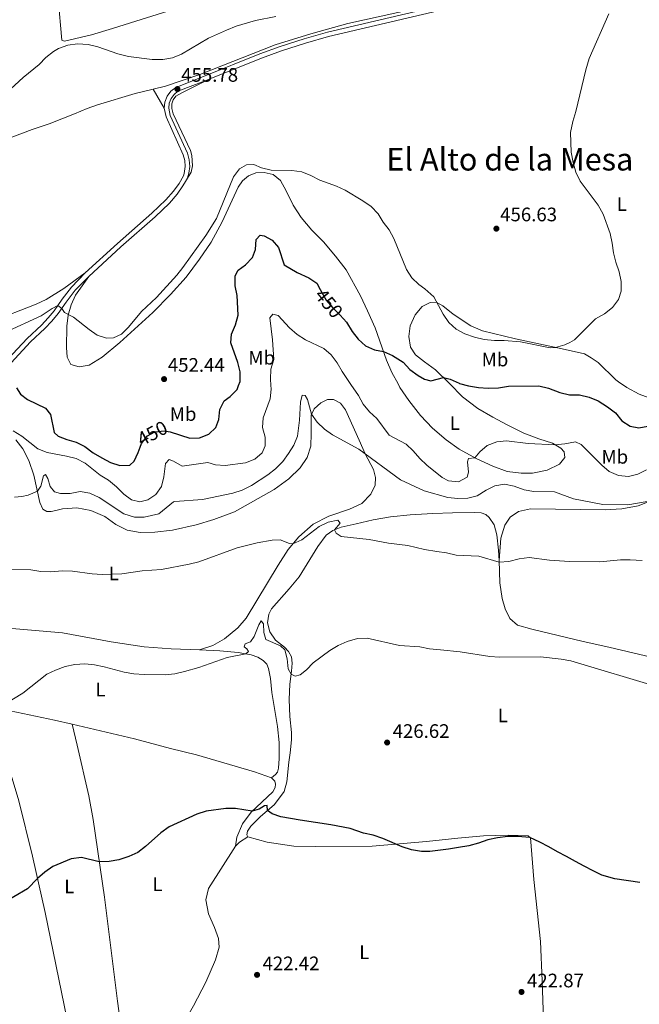
# Model space of a CAD drawing. Units: metres. Extents: x 566866 to 573762, y 701201 to 705897.
# Drawn here: x 568702 to 569019, y 703217 to 703721 of the extents above; entities that cross this region are included whole.
import ezdxf
from ezdxf.enums import TextEntityAlignment as Align

# ---------------------------------------------------------------- set-up
doc = ezdxf.new("R2010")
doc.units = ezdxf.units.M
doc.header["$MEASUREMENT"] = 0
doc.linetypes.add('DGN Style 3', pattern=[120.80467000000002, 86.28905, -34.51562000000001])
doc.linetypes.add('DGN Style 5', pattern=[60.40233500000001, 25.886715, -34.51562000000001])
for name, color, linetype, lineweight in [('Altimetria', 7, 'Continuous', 0), ('Elem no vistos', 7, 'Continuous', 0), ('Entidades rusticas', 7, 'Continuous', 0), ('Textos rotulacion', 7, 'Continuous', 0), ('Viales-ffcc', 7, 'Continuous', 0)]:
    doc.layers.add(name, color=color, linetype=linetype, lineweight=lineweight)
doc.styles.add('Style-Arial', font='txt')
doc.styles.add('Style-Arial Narrow', font='txt')
doc.styles.add('Style-Helvetica-Narrow-Oblique', font='txt')
doc.styles.add('Style-Times New Roman', font='txt')

# ---------------------------------------------------------------- blocks, each defined once
blk = doc.blocks.new('5PATER')
at = {"layer": 'Altimetria', "linetype": 'Continuous', "lineweight": 0}
h = blk.add_hatch(color=250, dxfattribs=at)
edge = h.paths.add_edge_path()
edge.add_ellipse((1.001171767711639e-08, 1.001171767711639e-08), major_axis=(-1.095731443231309, -1.110710700762829), ratio=0.999422240966032, start_angle=0, end_angle=360)

msp = doc.modelspace()

# ---------------------------------------------------------------- linework, layer by layer
at = {"layer": 'Altimetria', "color": 30, "linetype": 'Continuous', "lineweight": 0, "flags": 128}
for points, elevation in [([(568695.125, 703683.5590000001), (568703.6140000001, 703691.423), (568711.8200000001, 703697.9610000001), (568715.2919999999, 703701.558), (568719.176, 703704.6499999999), (568721.767, 703706.145), (568726.5590000001, 703707.949), (568731.469, 703708.6259999999), (568736.872, 703708.1880000001), (568741.781, 703707.065), (568752.1070000001, 703703.399), (568757.5760000001, 703702.0689999999), (568769.6270000001, 703700.5109999999), (568775.0959999999, 703700.5290000001), (568780.027, 703701.3470000001), (568784.787, 703703.2949999999), (568798.632, 703711.4169999999), (568807.73, 703715.6300000001), (568812.6980000001, 703717.595), (568822.571, 703720.561), (568833.0290000001, 703722.6769999999)], 455), ([(569003.71, 703723.9780000001), (568993.5490000001, 703701.071), (568991.7790000001, 703695.337), (568986.69, 703673.8940000001), (568985.1030000001, 703668.8090000001), (568983.967, 703663.2150000001), (568984.4110000001, 703653.0590000001), (568985.3319999999, 703647.8740000001), (568986.808, 703642.788), (568988.942, 703638.267)], 455), ([(568988.942, 703638.267), (568998.148, 703625.983), (569000.774, 703621.4140000001), (569004.298, 703611.486), (569005.4140000001, 703606.5419999999), (569006.027, 703601.575), (569007.176, 703596.709), (569008.9210000001, 703591.783), (569010.0320000001, 703586.908), (569009.885, 703581.8729999999), (569008.652, 703577.5390000001), (569005.44, 703573.53), (569001.3870000001, 703570.2550000001), (568996.8659999999, 703567.719), (568986.014, 703557.01), (568983.679, 703555.5090000001), (568981.119, 703554.381), (568976.3160000001, 703553.013), (568973.5800000001, 703552.817), (568958.452, 703555.913), (568950.0430000001, 703556.5989999999), (568945.0109999999, 703556.5519999999), (568939.733, 703557.0860000001), (568934.8430000001, 703558.2409999999), (568929.915, 703560.092), (568925.338, 703562.48), (568921.6200000001, 703565.8230000001), (568918.7139999999, 703570.156), (568914.0449999999, 703578.892), (568909.4410000001, 703583.087), (568906.237, 703585.253), (568902.6799999999, 703588.767), (568899.896, 703593.0150000001), (568893.469, 703608.8130000001), (568891.119, 703613.227), (568888.0819999999, 703617.298), (568885.4299999999, 703621.537), (568881.8530000001, 703625.217), (568877.6680000001, 703628.1769999999), (568868.6429999999, 703633.5889999999), (568864.088, 703635.652), (568855.663, 703638.7790000001), (568851.0419999999, 703641.152), (568846.3729999999, 703642.94), (568841.173, 703643.7239999999), (568830.622, 703643.821), (568825.7749999999, 703645.057), (568821.7039999999, 703646.6910000001), (568818.03, 703646.6329999999), (568814.358, 703644.537), (568811.4269999999, 703640.446), (568802.622, 703619.034), (568797.1499999999, 703610.3659999999), (568785.436, 703593.923), (568782.2649999999, 703590.0590000001), (568771.851, 703578.7180000001), (568764.145, 703571.4010000001), (568757.565, 703563.435), (568754.02, 703559.9110000001), (568749.912, 703558.0249999999), (568746.381, 703557.8600000001), (568741.5590000001, 703559.4070000001), (568737.4029999999, 703562.183), (568729.337, 703568.541), (568724.7620000001, 703570.9439999999), (568723.4010000001, 703573.085), (568721.3929999999, 703574.5760000001), (568718.4310000001, 703572.979), (568712.8640000001, 703569.1969999999), (568694.1340000001, 703560.713)], 454.9999999999999), ([(568830.4979999999, 703533.693), (568830.24, 703536.861), (568830.5560000001, 703541.895), (568831.9979999999, 703546.8759999999), (568831.3559999999, 703557.01), (568829.905, 703568.1499999999), (568831.54, 703570.182), (568834.176, 703569.452), (568840.112, 703563.091), (568844.0249999999, 703559.6939999999), (568848.2209999999, 703556.973), (568857.663, 703552.466), (568861.4610000001, 703549.2150000001), (568864.436, 703545.1570000001), (568867.064, 703540.7390000001), (568871.534, 703534.098)], 445), ([(568698.53, 703510.267), (568702.9450000001, 703507.6370000001), (568711.179, 703501.0419999999), (568715.8230000001, 703499.186), (568725.841, 703497.412), (568730.685, 703496.1810000001), (568735.3559999999, 703493.783), (568743.0090000001, 703487.6140000001), (568747.31, 703485.057), (568751.378, 703481.663), (568755.142, 703477.9240000001), (568759.1070000001, 703474.892), (568763.324, 703474.007), (568767.477, 703475.0290000001), (568771.541, 703477.7479999999), (568774.422, 703481.8360000001), (568775.723, 703486.7690000001), (568776.604, 703493.5760000001), (568778.4550000001, 703495.6429999999), (568780.6300000001, 703494.781), (568785.0249999999, 703492.1640000001), (568798.1799999999, 703494.0989999999), (568802.1200000001, 703492.9569999999), (568807.159, 703492.5730000001), (568817.419, 703494), (568822.2390000001, 703495.774), (568826.0530000001, 703498.9990000001), (568827.5349999999, 703502.6810000001), (568827.496, 703507.1270000001), (568826.247, 703511.969), (568826.5360000001, 703516.979), (568830.1529999999, 703526.7139999999), (568830.662, 703531.689), (568830.4979999999, 703533.693)], 445), ([(568871.534, 703534.098), (568875.3629999999, 703528.4110000001), (568877.81, 703524.003), (568881.084, 703520.01), (568884.861, 703516.7280000001), (568891.115, 703508.185), (568899.746, 703503.5349999999), (568903.413, 703500.1030000001), (568906.7479999999, 703496.1410000001), (568910.419, 703492.746), (568918.325, 703486.4110000001), (568921.5519999999, 703484.7690000001), (568926.683, 703484.283), (568931.0819999999, 703486.645), (568931.712, 703489.0789999999), (568931.3, 703494.45), (568931.689, 703496.121), (568934.969, 703496.534), (568937.477, 703499.6410000001), (568941.3759999999, 703502.764), (568946.2409999999, 703504.712), (568951.2250000001, 703505.129), (568962.2479999999, 703503.7849999999), (568976.067, 703503.2110000001), (568981.129, 703503.6510000001), (568986.588, 703504.6499999999), (568989.409, 703503.375), (568999.962, 703492.7380000001), (569003.8230000001, 703489.5689999999), (569008.6499999999, 703487.5179999999), (569013.709, 703486.871), (569018.4369999999, 703488.092), (569022.8929999999, 703490.3589999999)], 445), ([(568699.2309999999, 703476.3160000001), (568702.993, 703476.6529999999), (568706.223, 703477.4450000001), (568710.8740000001, 703479.3859999999), (568712.5930000001, 703481.9750000001), (568714.024, 703487.216), (568715.092, 703488.0050000001), (568716.237, 703485.861), (568717.413, 703481.773), (568719.648, 703479.06), (568722.6880000001, 703478.212), (568727.6880000001, 703478.2849999999), (568732.77, 703479.173), (568737.7039999999, 703478.409), (568742.4739999999, 703476.22), (568755.2509999999, 703467.757), (568760.642, 703466.085), (568765.6429999999, 703466.0590000001), (568773.0290000001, 703467.7620000001), (568780.601, 703473.8840000001), (568781.3600000001, 703474.0989999999), (568795.517, 703475.0930000001), (568810.935, 703478.422), (568815.712, 703479.8910000001), (568820.54, 703482.2479999999), (568828.8910000001, 703487.8589999999), (568832.8600000001, 703490.942), (568836.558, 703494.5719999999), (568839.5819999999, 703498.6340000001), (568842.294, 703502.9380000001), (568844.1680000001, 703507.578), (568845.1810000001, 703515.767), (568845.6529999999, 703525.007), (568846.5549999999, 703528.541), (568848.1329999999, 703528.3500000001), (568849.307, 703526.361), (568851.365, 703518.8840000001), (568854.173, 703514.7479999999), (568858.033, 703511.1140000001), (568862.138, 703508.2579999999), (568875.5789999999, 703500.8829999999), (568896.845, 703485.1810000001), (568909.0860000001, 703479.565), (568921.2, 703476.2450000001), (568926.27, 703475.7280000001), (568931.396, 703475.8289999999), (568936.2339999999, 703477.088), (568940.723, 703480.0090000001), (568945.216, 703482.206), (568950.1669999999, 703482.9340000001), (568955.213, 703481.9720000001), (568960.213, 703480.0970000001), (568965.148, 703479.281), (568975.726, 703479.0730000001), (568985.5449999999, 703475.5660000001), (569000.533, 703472.605)], 440), ([(569000.533, 703472.605), (569013.4299999999, 703472.413), (569023.3200000001, 703474.0619999999)], 440), ([(568697.054, 703439.3400000001), (568707.5279999999, 703439.115), (568712.604, 703438.3300000001), (568717.602, 703438.0959999999), (568723.8400000001, 703438.568), (568728.8389999999, 703438.4979999999), (568739.0260000001, 703437.0150000001), (568744.0190000001, 703436.754), (568754.1200000001, 703437.057), (568764.5700000001, 703438.527), (568774.5519999999, 703439.3300000001), (568788.6939999999, 703441.962), (568793.5519999999, 703443.145), (568813.311, 703450.3049999999), (568823.4450000001, 703452.9750000001), (568831.1129999999, 703454.237), (568835.2479999999, 703454.456), (568840.0619999999, 703452.683), (568841.8300000001, 703452.48), (568846.406, 703454.47), (568855.2779999999, 703461.3049999999), (568859.8130000001, 703463.538), (568864.727, 703464.5290000001), (568865.9979999999, 703462.956), (568863.0959999999, 703459.6529999999), (568863.8640000001, 703457.8740000001), (568866.4839999999, 703456.247), (568880.8970000001, 703454.713), (568890.7450000001, 703452.737), (568900.702, 703451.6229999999), (568909.23, 703449.5290000001), (568915.466, 703448.558), (568920.5360000001, 703447.8870000001), (568925.392, 703446.6950000001), (568936.9510000001, 703446.128), (568947.396, 703443.031), (568952.3829999999, 703443.4010000001), (568957.6799999999, 703444.825), (568962.736, 703445.352), (568973.179, 703444.0630000001), (568983.398, 703443.44), (568999.034, 703443.2309999999), (569009.595, 703444.1880000001), (569014.594, 703444.229), (569020.6540000001, 703443.963)], 435.0000000000001), ([(568816.7520000001, 703399.706), (568817.4070000001, 703401.1980000001), (568820.1399999999, 703402.1980000001), (568821.888, 703404.943), (568824.2949999999, 703410.9709999999), (568825.56, 703412.9979999999), (568826.7579999999, 703411.4110000001), (568826.8899999999, 703406.936), (568827.9639999999, 703403.432), (568835.3940000001, 703400.2450000001), (568837.588, 703398.149), (568838.892, 703393.4569999999), (568839.4210000001, 703388.3260000001), (568840.9210000001, 703385.72), (568843.006, 703384.6410000001), (568845.436, 703385.2650000001), (568848.669, 703387.817), (568852.1440000001, 703391.4140000001), (568860.649, 703397.7320000001), (568864.993, 703400.3319999999), (568869.5719999999, 703402.3319999999), (568874.8489999999, 703403.8829999999), (568879.8700000001, 703404.186), (568896.3940000001, 703400.273), (568906.844, 703399.6300000001), (568911.7490000001, 703398.6610000001), (568917.456, 703398.121), (568927.5020000001, 703397.179), (568942.594, 703394.7620000001), (568947.578, 703394.369), (568968.6340000001, 703394.4680000001), (568979.206, 703393.406), (568984.1170000001, 703392.4650000001), (569029.727, 703378.8130000001)], 430), ([(568694.8019999999, 703370.6840000001), (568703.4510000001, 703375.878), (568715.7420000001, 703385.6300000001), (568720.2520000001, 703387.7860000001), (568725.0700000001, 703389.54), (568730.146, 703390.642), (568735.1440000001, 703390.906), (568740.1129999999, 703390.361), (568745.1570000001, 703389.3910000001), (568755.3740000001, 703386.6840000001), (568760.307, 703385.872), (568765.6240000001, 703385.4880000001), (568776.3, 703385.345), (568781.2690000001, 703385.8929999999), (568786.308, 703386.9539999999), (568793.6270000001, 703389.013), (568808.0889999999, 703394.2420000001), (568817.6740000001, 703396.0460000001), (568819.0430000001, 703397.3019999999), (568818.1570000001, 703398.6780000001), (568816.7520000001, 703399.706)], 430)]:
    msp.add_lwpolyline(points, dxfattribs=dict(at, elevation=elevation))
at = {"layer": 'Altimetria', "color": 30, "linetype": 'Continuous', "lineweight": 30, "flags": 128}
for points, elevation in [([(568813.996, 703533.531), (568814.7720000001, 703535.6089999999), (568814.757, 703540.4880000001), (568813.655, 703545.3659999999), (568810.0160000001, 703555.328), (568810.284, 703559.902), (568812.311, 703564.5660000001), (568813.6840000001, 703569.558), (568813.318, 703579.6089999999), (568812.274, 703584.6669999999), (568812.1240000001, 703589.6669999999), (568813.784, 703592.6880000001), (568817.4780000001, 703595.432), (568821.125, 703599.1640000001), (568822.666, 703603.233), (568823.0490000001, 703608.365), (568825.021, 703610.619), (568827.064, 703610.3119999999), (568831.084, 703607.966), (568834.4680000001, 703604.273), (568837.304, 703595.311), (568843.9950000001, 703591.4210000001), (568849.9739999999, 703588.7779999999), (568854.088, 703585.929), (568855.818, 703582.794)], 450), ([(568867.6869999999, 703567.71), (568869.159, 703566.0279999999), (568872.1440000001, 703561.212), (568875.23, 703557.2779999999), (568878.8910000001, 703553.871), (568883.523, 703551.869), (568888.173, 703551.023), (568892.7379999999, 703549.004), (568898.254, 703545.4410000001), (568901.6499999999, 703541.693), (568905.9639999999, 703538.706), (568909.1470000001, 703536.7150000001), (568912.3870000001, 703535.9709999999), (568918.892, 703537.628), (568922.327, 703536.7579999999), (568926.8929999999, 703534.719), (568927.1769999999, 703534.646)], 450), ([(568700.1159999999, 703532.408), (568702.199, 703529.058), (568705.852, 703526.46), (568715.094, 703521.973), (568717.584, 703518.7390000001), (568719.4269999999, 703509.504), (568721.5249999999, 703507.622), (568725.906, 703505.9310000001), (568730.7749999999, 703504.587), (568735.216, 703502.29), (568739.4890000001, 703499.0730000001), (568743.8430000001, 703496.5009999999), (568748.4169999999, 703494.087), (568753.1699999999, 703492.5260000001), (568758.257, 703492.7590000001), (568760.3870000001, 703494.7690000001), (568762.6030000001, 703499.1570000001), (568763.5800000001, 703501.892)], 450), ([(568778.8260000001, 703509.879), (568778.986, 703509.851), (568788.95, 703506.5490000001), (568793.9439999999, 703506.78), (568798.7409999999, 703508.649), (568802.2949999999, 703512.1000000001), (568803.8360000001, 703516.2), (568804.2820000001, 703521.2409999999), (568806.5290000001, 703525.6610000001), (568809.706, 703527.872), (568813.212, 703531.4269999999), (568813.996, 703533.531)], 450), ([(568927.1769999999, 703534.646), (568931.8219999999, 703533.466), (568936.8459999999, 703532.4839999999), (568941.8330000001, 703532.121), (568947.0279999999, 703532.415), (568952.223, 703533.189), (568967.7579999999, 703533.308), (568972.638, 703532.2509999999), (568978.595, 703529.932), (568983.4680000001, 703528.81), (568988.612, 703528.7420000001), (568993.49, 703527.6499999999), (568998.166, 703525.7579999999), (569002.929, 703522.6130000001), (569007.1229999999, 703519.4950000001), (569010.3360000001, 703515.381), (569014.557, 703512.726), (569019.0109999999, 703511.895), (569023.6070000001, 703512.7949999999), (569025.433, 703513.817)], 450), ([(569019.473, 703278.96), (569006.783, 703280.875), (569000.065, 703282.7690000001), (568995.5390000001, 703284.9580000001), (568991.0109999999, 703287.271), (568986.514, 703289.645), (568981.862, 703292.173), (568977.395, 703294.6410000001), (568972.9580000001, 703297.263), (568968.338, 703299.544), (568963.2, 703302.0419999999), (568956.9879999999, 703302.4880000001), (568951.8300000001, 703302.4480000001), (568946.676, 703301.8840000001), (568941.6499999999, 703300.764), (568936.7820000001, 703299.1510000001), (568931.881, 703297.7849999999), (568926.699, 703296.881), (568921.578, 703296.0689999999), (568911.9809999999, 703294.8530000001), (568907.5959999999, 703294.7420000001), (568902.5079999999, 703295.6610000001), (568897.736, 703297.149), (568887.899, 703301.5009999999), (568882.854, 703303.1810000001), (568877.956, 703304.1880000001), (568871.1240000001, 703306.581), (568861.1810000001, 703308.5560000001), (568845.4450000001, 703310.7849999999), (568835.52, 703312.538), (568831.081, 703314.075), (568828.7990000001, 703315.892), (568828.6640000001, 703318.442), (568827.2779999999, 703318.2660000001), (568824.4639999999, 703316.554), (568820.8999999999, 703315.4180000001), (568812.439, 703316.892), (568807.44, 703316.814), (568797.334, 703315.389), (568792.541, 703313.8940000001), (568778.4680000001, 703307.5290000001), (568774.132, 703304.435), (568766.247, 703297.408), (568762.2779999999, 703294.368), (568757.7409999999, 703292.2280000001), (568752.628, 703290.611), (568747.6200000001, 703289.679), (568742.6229999999, 703289.521), (568733.4809999999, 703291.733), (568728.273, 703291.0959999999), (568718.763, 703287.0689999999), (568714.639, 703284.243), (568710.892, 703281.0349999999), (568705.783, 703275.6640000001), (568691.5800000001, 703267.5279999999)], 425)]:
    msp.add_lwpolyline(points, dxfattribs=dict(at, elevation=elevation))
at = {"layer": 'Elem no vistos', "color": 27, "linetype": 'DGN Style 5', "lineweight": 30, "elevation": 450, "flags": 128}
for points in [[(568855.818, 703582.794), (568858.8300000001, 703577.338), (568862.006, 703573.476), (568865.865, 703569.79), (568867.6869999999, 703567.71)], [(568763.5800000001, 703501.892), (568764.2890000001, 703503.8770000001), (568767.352, 703507.8189999999), (568771.1129999999, 703509.7890000001), (568776.0800000001, 703510.3630000001), (568778.8260000001, 703509.879)]]:
    msp.add_lwpolyline(points, dxfattribs=at)
at = {"layer": 'Entidades rusticas', "color": 92, "linetype": 'Continuous', "lineweight": 0, "extrusion": (-0.02971199496475292, 0.05234970541408848, 0.9981867088367149), "elevation": 20392.95588111061, "flags": 128}
msp.add_lwpolyline([(-841994.4938226363, -330609.1403632619), (-841994.4938226363, -330597.7604548705)], dxfattribs=at)
at = {"layer": 'Entidades rusticas', "color": 92, "linetype": 'Continuous', "lineweight": 0, "extrusion": (-0.0797875965513237, 0.03543575890748457, 0.9961818340178734), "elevation": -20039.81149134033, "flags": 128}
msp.add_lwpolyline([(-873635.6429063142, 233525.4656476952), (-873638.3741116165, 233526.5194529886), (-873642.683187288, 233529.4059631405)], dxfattribs=at)
at = {"layer": 'Entidades rusticas', "color": 92, "linetype": 'Continuous', "lineweight": 0}
for points in [[(568781.345, 703726.358, 454.374), (568777.79, 703725.385, 454.206), (568761.2420000001, 703720.165, 454.062), (568749.2890000001, 703716.49, 454.158), (568738.5619999999, 703713.183, 454.64), (568724.7139999999, 703709.9750000001, 455.265), (568723.473, 703710.415, 455.217), (568721.5190000001, 703731.8740000001, 453.869), (568718.514, 703758.3589999999, 452.57), (568716.608, 703770.497, 451.848), (568714.935, 703782.4469999999, 450.596), (568713.7209999999, 703792.44, 450.452), (568708.8360000001, 703827.2890000001, 448.333), (568708.6699999999, 703828.2690000001, 448.295)], [(568770.2520000001, 703685.439, 455.355), (568776.5190000001, 703686.959, 455.298), (568794.0549999999, 703692.9269999999, 455.394), (568832.693, 703708.0460000001, 455.972), (568850.9650000001, 703713.7960000001, 456.068), (568869.9010000001, 703719.0190000001, 456.116), (568904.0109999999, 703726.5090000001, 455.924), (568947.415, 703737.783, 456.261), (568952.0390000001, 703738.281, 456.982)], [(568786.7509999999, 703638.095, 456.092), (568789.6710000001, 703642.8829999999, 456.043), (568790.3470000001, 703646.092, 456.092), (568790.024, 703651.324, 456.092), (568789.2860000001, 703653.892, 456.236), (568780.369, 703672.6869999999, 456.188), (568779.7820000001, 703675.4110000001, 456.14), (568779.7779999999, 703677.838, 456.043), (568780.4340000001, 703679.967, 455.995), (568781.8659999999, 703681.764, 455.899), (568785.145, 703683.6699999999, 455.514), (568798.9680000001, 703690.5349999999, 455.768)], [(568516.7860000001, 703662.8219999999, 456.413), (568519.0560000001, 703662.868, 456.421), (568528.426, 703663.057, 456.453), (568538.264, 703662.1499999999, 456.646), (568576.1089999999, 703660.8859999999, 456.068), (568616.956, 703657.594, 455.827), (568623.1610000001, 703657.3940000001, 455.731), (568654.3600000001, 703655.128, 455.924), (568673.8559999999, 703654.7749999999, 456.405), (568678.3189999999, 703655.0460000001, 456.79), (568681.97, 703655.533, 456.79), (568693.348, 703659.044, 456.79), (568708.271, 703664.6980000001, 456.501), (568717.0009999999, 703667.662, 456.02), (568729.97, 703672.703, 455.635), (568736.392, 703675.473, 455.683), (568741.7139999999, 703677.338, 455.539), (568760.9469999999, 703683.182, 455.442), (568770.2520000001, 703685.439, 455.355)], [(568895.6499999999, 703534.335, 449.257), (568892.5320000001, 703540.2450000001, 449.329), (568889.7779999999, 703546.47, 449.483), (568883.929, 703563.0530000001, 451.366), (568879.994, 703571.7919999999, 451.891), (568876.354, 703579.4539999999, 452.385), (568869.0430000001, 703592.7720000001, 452.416), (568863.683, 703599.821, 452.694), (568857.423, 703607.1950000001, 453.188), (568851.462, 703613.185, 453.219), (568845.9879999999, 703619.645, 453.095), (568841.875, 703625.942, 453.342), (568838.3629999999, 703633.267, 454.022), (568835.348, 703638.5, 454.546), (568831.5930000001, 703641.621, 454.886), (568827.0989999999, 703642.7239999999, 455.133), (568822.78, 703642.44, 455.04), (568819.0360000001, 703640.9610000001, 454.886), (568815.895, 703638.4720000001, 454.67), (568813.662, 703635.1640000001, 454.546), (568805.6030000001, 703617.406, 454.392), (568799.9610000001, 703607.004, 454.485), (568793.953, 703598.233, 454.577), (568787.119, 703589.017, 454.639), (568779.0760000001, 703580.152, 454.67), (568770.05, 703570.871, 454.608), (568753.06, 703555.5660000001, 454.824), (568744.068, 703548.1070000001, 454.855), (568737.3400000001, 703543.9569999999, 454.732), (568732.318, 703543.199, 454.67), (568728.071, 703544.274, 454.546), (568726.065, 703548.1340000001, 454.454), (568725.8640000001, 703553.102, 454.423), (568725.942, 703563.8800000001, 454.608), (568726.6869999999, 703569.5419999999, 454.948), (568728.1159999999, 703574.8759999999, 455.534), (568730.415, 703579.8829999999, 455.812), (568737.165, 703589.4040000001, 456.183)], [(568683.4739999999, 703564.223, 457.205), (568687.331, 703566.3840000001, 457.02), (568710.29, 703575.1429999999, 456.371), (568715.3759999999, 703577.693, 456.341), (568724.3659999999, 703583.3300000001, 456.217), (568735.4240000001, 703591.199, 456.183)], [(568922.0519999999, 703534.5959999999, 449.733), (568914.7550000001, 703541.598, 450.349), (568909.256, 703545.757, 450.936), (568904.565, 703549.2420000001, 450.874), (568902.095, 703553.1769999999, 450.998), (568901.158, 703558.6059999999, 451.554), (568901.8870000001, 703564.202, 452.419), (568904.3459999999, 703569.719, 453.222), (568908.05, 703574.1030000001, 453.963), (568912.112, 703576.142, 454.581), (568915.2, 703576.196, 454.982), (568918.55, 703574.3999999999, 455.291), (568923.8640000001, 703570.1159999999, 455.507), (568932.868, 703564.131, 455.599), (568938.9099999999, 703561.6140000001, 455.723), (568955.899, 703557.4820000001, 455.291), (568979.754, 703552.26, 454.951), (568991.1710000001, 703549.7220000001, 453.808), (568994.584, 703547.8019999999, 453.623), (568998.0930000001, 703545.297, 453.252), (569007.1499999999, 703536.409, 452.696), (569008.548, 703535.4480000001, 452.559)], [(568895.6499999999, 703534.335, 449.257), (568896.5730000001, 703532.5889999999, 449.236), (568901.156, 703525.837, 448.526), (568907.081, 703518.21, 448.094), (568913.3600000001, 703511.638, 447.167), (568920.246, 703505.6939999999, 446.519), (568926.898, 703500.9820000001, 445.902), (568936.017, 703495.956, 444.883), (568944.2620000001, 703492.22, 443.987), (568951.5109999999, 703489.557, 443.586), (568958.6529999999, 703488.5619999999, 443.277), (568964.5519999999, 703488.638, 443.277), (568971.9839999999, 703490.209, 443.462), (568978.416, 703493.2849999999, 444.018), (568981.1699999999, 703496.673, 444.45), (568980.777, 703499.6359999999, 444.728), (568979.064, 703501.4140000001, 444.852), (568974.689, 703504.037, 445.068), (568967.783, 703506.3, 445.439), (568960.163, 703509.176, 445.501), (568951.544, 703513.341, 445.964), (568944.131, 703517.331, 446.952), (568936.53, 703521.7509999999, 447.601), (568928.7309999999, 703527.7450000001, 448.682), (568922.068, 703534.581, 449.732), (568922.0519999999, 703534.5959999999, 449.733)], [(569008.548, 703535.4480000001, 452.559), (569012.801, 703532.5290000001, 452.14), (569019.159, 703529.1810000001, 452.016), (569026.996, 703526.2139999999, 451.893)], [(568793.969, 703398.092, 430.634), (568800.8500000001, 703400.3300000001, 430.726), (568806.663, 703403.787, 431.035), (568813.646, 703409.3929999999, 431.467), (568817.7990000001, 703414.368, 431.776), (568834.1699999999, 703441.581, 433.937), (568839.388, 703449.506, 434.832), (568844.781, 703456.075, 435.203), (568852.1529999999, 703462.49, 435.45), (568860.27, 703466.693, 435.759), (568870.8060000001, 703470.2239999999, 436.376), (568877.0290000001, 703473.101, 437.179), (568881.648, 703477.8670000001, 437.488), (568883.8600000001, 703482.533, 438.321), (568884.108, 703486.3659999999, 438.939), (568883.1470000001, 703490.5819999999, 439.402), (568878.73, 703498.541, 439.958), (568875.7180000001, 703505.503, 440.915), (568868.804, 703521.112, 442.304), (568866.0959999999, 703524.466, 442.335), (568862.5760000001, 703526.3870000001, 442.273), (568859.581, 703526.402, 441.841), (568856.0249999999, 703524.709, 441.131), (568852.7080000001, 703521.6000000001, 440.513), (568851.092, 703518.3330000001, 439.896), (568851.1159999999, 703508.946, 438.939), (568850.97, 703502.459, 438.692), (568849.0860000001, 703496.594, 438.321), (568845.5549999999, 703491.382, 438.352), (568839.6540000001, 703485.669, 438.692), (568832.236, 703480.2420000001, 438.599), (568811.8189999999, 703468.8360000001, 438.229), (568801.196, 703464.933, 438.105), (568792.2239999999, 703462.1059999999, 438.043), (568780.1910000001, 703459.4780000001, 437.735), (568771.129, 703458.4720000001, 437.519), (568763.537, 703458.1980000001, 437.395), (568756.879, 703459.4210000001, 437.519), (568751.0279999999, 703462.3559999999, 437.92), (568745.3740000001, 703466.4979999999, 438.445), (568738.3489999999, 703469.4750000001, 439.062), (568731.101, 703470.906, 438.97), (568723.79, 703470.389, 438.877), (568720.314, 703469.5630000001, 438.414), (568717.9450000001, 703469.0320000001, 438.445), (568715.7220000001, 703468.997, 438.476), (568713.727, 703470.2010000001, 438.599), (568712.1300000001, 703473.6030000001, 439.001), (568709.101, 703487.544, 441.409), (568706.574, 703495.1000000001, 442.798), (568703.392, 703501.1329999999, 443.724), (568699.831, 703505.709, 444.558)], [(568947.3659999999, 703443.946, 435.102), (568948.358, 703455.413, 436.368), (568950.315, 703462.007, 436.831), (568953.033, 703466.074, 437.171), (568957.4280000001, 703469.0109999999, 437.634), (568963.4709999999, 703470.355, 437.85), (569001.7760000001, 703469.908, 438.87), (569010.3289999999, 703470.283, 439.086), (569018.7180000001, 703471.8910000001, 439.58), (569037.2250000001, 703479.23, 441.032)], [(568818.7749999999, 703302.308, 424.441), (568818.1710000001, 703303.379, 424.502), (568818.544, 703305.2069999999, 424.595), (568820.264, 703307.7350000001, 424.718), (568825.0050000001, 703312.595, 424.904), (568832.3160000001, 703318.9480000001, 425.089), (568837.2760000001, 703325.602, 425.676), (568838.682, 703330.442, 425.923), (568839.6980000001, 703340.493, 426.694), (568840.4240000001, 703345.3829999999, 426.849), (568841.1240000001, 703351.9709999999, 427.374), (568841.0959999999, 703355.7069999999, 427.652), (568840.227, 703363.9070000001, 428.022), (568839.8740000001, 703372.6089999999, 428.763), (568840.243, 703380.6130000001, 429.597), (568841.1259999999, 703387.2660000001, 430.122), (568841.4029999999, 703391.315, 430.152), (568841.1370000001, 703394.4909999999, 430.245), (568839.611, 703397.277, 430.369), (568837.4140000001, 703399.5279999999, 430.492), (568832.9110000001, 703403.132, 430.955), (568829.912, 703407.284, 431.264), (568828.79, 703411.929, 431.511), (568829.429, 703416.479, 431.851), (568830.871, 703419.095, 431.912), (568839.848, 703429.4569999999, 432.406), (568844.9720000001, 703435.497, 433.086), (568854.608, 703451.118, 434.29), (568858.811, 703456.804, 434.784), (568862.23, 703459.328, 434.969), (568866.5279999999, 703460.939, 435.123), (568874.158, 703462.726, 435.587), (568882.9879999999, 703464.717, 436.142), (568891.7039999999, 703466.182, 436.698), (568901.939, 703467.2679999999, 437.254), (568913.415, 703467.973, 437.748), (568923.506, 703468.379, 437.81), (568934.5630000001, 703468.4950000001, 437.81), (568938.148, 703468.2450000001, 437.779), (568940.594, 703467.4909999999, 437.625), (568942.3659999999, 703465.899, 437.347), (568944.8049999999, 703462.087, 436.914), (568946.3260000001, 703457.064, 436.42), (568947.189, 703449.256, 435.71), (568947.3659999999, 703443.946, 435.105)], [(568947.3659999999, 703443.946, 435.105), (568947.75, 703432.5190000001, 433.795), (568948.956, 703424.405, 433.084), (568950.541, 703419.105, 432.374), (568952.9569999999, 703414.212, 432.034), (568956.8130000001, 703410.7820000001, 431.725), (568964.212, 703408.646, 431.385), (568990.453, 703402.3300000001, 431.046), (569003.571, 703399.5279999999, 431.138), (569034.763, 703392.1070000001, 431.385), (569047.537, 703389.9199999999, 431.447), (569054.7690000001, 703389.2650000001, 431.447), (569062.5220000001, 703389.355, 431.602)], [(568669.6370000001, 703413.1610000001, 433.754), (568677.1440000001, 703411.567, 433.254), (568693.852, 703409.4820000001, 432.297), (568723.69, 703406.862, 431.309), (568748.7450000001, 703402.1599999999, 431.433), (568765.675, 703399.646, 431.247), (568779.3700000001, 703398.6570000001, 430.815), (568793.969, 703398.092, 430.634)], [(568793.969, 703398.092, 430.634), (568804.3659999999, 703397.69, 430.506), (568813.6740000001, 703396.817, 430.167), (568820.3330000001, 703395.5320000001, 429.889), (568823.871, 703394.3829999999, 429.765), (568826.523, 703392.6340000001, 429.673), (568828.375, 703390.717, 429.58), (568829.334, 703388.602, 429.426), (568830.3119999999, 703383.368, 429.117), (568831.0719999999, 703376.2779999999, 428.407), (568833.9380000001, 703358.8759999999, 427.295), (568834.6840000001, 703350.6740000001, 426.801), (568834.7820000001, 703342.462, 426.276), (568834.398, 703337.4539999999, 425.999), (568833.8430000001, 703335.4380000001, 425.875), (568832.8119999999, 703334.1869999999, 425.782), (568830.79, 703332.5120000001, 425.845)], [(568688.2080000001, 703368.967, 430.167), (568693.7579999999, 703367.51, 429.735), (568719.6570000001, 703362.142, 428.469), (568728.689, 703360.021, 428.312)], [(568732.798, 703173.283, 421.33), (568726.054, 703209.4909999999, 422.04), (568714.8300000001, 703263.6300000001, 424.14), (568708.327, 703292.369, 425.56), (568701.398, 703320.7609999999, 426.98), (568694.0020000001, 703345.4099999999, 428.308), (568691.209, 703356.112, 428.894), (568689.754, 703364.21, 429.635), (568688.2080000001, 703368.967, 430.167)], [(568728.689, 703360.021, 428.312), (568731.327, 703349.3160000001, 428.034), (568737.1680000001, 703323.3459999999, 426.891), (568739.49, 703311.155, 426.212), (568745.2379999999, 703271.473, 423.989), (568751.8500000001, 703218.064, 421.982), (568755.163, 703194.385, 420.497)], [(568728.689, 703360.021, 428.312), (568760.7220000001, 703352.503, 427.759), (568779.048, 703347.5719999999, 427.512), (568792.3459999999, 703344.3219999999, 427.018), (568822.0630000001, 703335.71, 425.906), (568830.79, 703332.5120000001, 425.845)], [(568830.79, 703332.5120000001, 425.845), (568832.514, 703330.841, 425.783), (568832.817, 703329.301, 425.659), (568832.658, 703327.5700000001, 425.505), (568831.55, 703325.3910000001, 425.412), (568820.382, 703314.933, 424.98), (568815.996, 703309.0590000001, 424.579), (568813.0160000001, 703302.219, 424.486), (568812.3300000001, 703297.467, 424.097)], [(568970.5630000001, 703185.253, 423.016), (568970.551, 703198.905, 422.831), (568969.459, 703228.487, 423.14), (568968.5630000001, 703248.619, 423.449), (568965.1980000001, 703280.439, 424.283), (568963.459, 703301.8, 424.993), (568962.308, 703302.872, 425.024), (568951.9890000001, 703303.2250000001, 425.024), (568939.4510000001, 703302.851, 425.055), (568926.271, 703301.6070000001, 425.24), (568910.2749999999, 703299.852, 424.873), (568882.365, 703297.6229999999, 424.441), (568853.4680000001, 703297.294, 424.224), (568842.3160000001, 703297.6130000001, 424.41), (568828.6680000001, 703299.5290000001, 424.502), (568818.7749999999, 703302.308, 424.441)], [(568776.662, 703191.334, 419.99), (568783.7609999999, 703203.334, 420.67), (568790.8230000001, 703215.7650000001, 420.948), (568797.1780000001, 703227.9380000001, 421.719), (568802.217, 703239.3800000001, 422.028), (568803.97, 703245.7690000001, 422.368), (568803.622, 703250.2409999999, 422.738), (568801.6810000001, 703255.861, 422.831), (568798.4839999999, 703262.8200000001, 422.954), (568797.1669999999, 703270.0249999999, 423.078), (568798.5889999999, 703275.791, 423.263), (568812.3300000001, 703297.467, 424.097)]]:
    msp.add_polyline3d(points, dxfattribs=at)
at = {"layer": 'Viales-ffcc', "color": 250, "linetype": 'Continuous', "lineweight": 0}
for points in [[(568798.9680000001, 703690.5349999999, 455.768), (568825.675, 703701.2930000001, 456.34), (568835.979, 703705.06, 456.597), (568848.159, 703709.0079999999, 456.597), (568860.0020000001, 703712.3360000001, 456.645), (568916.2069999999, 703725.5419999999, 456.808), (568927.666, 703728.696, 456.936), (568932.6440000001, 703730.065, 456.993), (568950.037, 703735.362, 456.982), (568980.706, 703744.092, 456.982), (568983.216, 703744.523, 456.746)], [(568786.7509999999, 703638.095, 456.092), (568787.8530000001, 703640.0120000001, 456.115), (568788.487, 703642.25, 456.129), (568788.9040000001, 703645.713, 456.161), (568788.6680000001, 703649.192, 456.205), (568787.788, 703652.567, 456.26), (568778.976, 703671.9410000001, 456.019), (568778.1470000001, 703675.6840000001, 456.04), (568778.4280000001, 703678.2339999999, 456.014), (568779.3600000001, 703680.6240000001, 455.96), (568780.879, 703682.6910000001, 455.879), (568782.881, 703684.2960000001, 455.778), (568796.878, 703689.693, 455.724), (568798.9680000001, 703690.5349999999, 455.768)], [(568737.165, 703589.4040000001, 456.183), (568753.6159999999, 703604.5109999999, 456.802), (568771.1499999999, 703620.02, 456.998), (568778.5020000001, 703626.915, 456.635), (568782.5260000001, 703631.507, 456.535), (568785.4610000001, 703635.8489999999, 456.067), (568786.7509999999, 703638.095, 456.092)], [(568685.388, 703532.263, 450.013), (568707.3829999999, 703555.943, 453.138), (568714.6869999999, 703562.7010000001, 454.02), (568718.3060000001, 703566.4809999999, 454.418), (568721.54, 703570.375, 454.775), (568725.628, 703576.325, 455.269), (568730.253, 703582.3330000001, 455.855), (568737.165, 703589.4040000001, 456.183)]]:
    msp.add_polyline3d(points, dxfattribs=at)
at = {"layer": 'Viales-ffcc', "color": 250, "linetype": 'DGN Style 3', "lineweight": 0}
for points in [[(568775.8589999999, 703675.56, 456.04), (568776.2139999999, 703678.7760000001, 456.014), (568777.362, 703681.7220000001, 455.96), (568779.233, 703684.2679999999, 455.879), (568781.74, 703686.277, 455.778), (568796.0490000001, 703691.794, 455.724), (568824.8640000001, 703703.4040000001, 456.34), (568835.2420000001, 703707.196, 456.597), (568847.504, 703711.172, 456.597), (568859.4369999999, 703714.524, 456.645), (568915.648, 703727.733, 456.808), (568927.629, 703731.0290000001, 456.943), (568932.014, 703732.2350000001, 456.993), (568949.378, 703737.524, 456.982), (568952.0390000001, 703738.281, 456.982)], [(568735.4240000001, 703591.199, 456.183), (568751.943, 703606.368, 456.802), (568769.467, 703621.869, 456.998), (568776.703, 703628.6540000001, 456.635), (568780.645, 703633.1540000001, 456.535), (568783.5009999999, 703636.9739999999, 456.067), (568785.754, 703640.895, 456.115), (568786.128, 703642.2180000001, 456.125), (568786.6340000001, 703645.77, 456.161), (568786.4269999999, 703648.8260000001, 456.205), (568785.6499999999, 703651.808, 456.26), (568776.8200000001, 703671.219, 456.019), (568775.8589999999, 703675.56, 456.04)], [(568682.057, 703532.23, 449.761), (568683.1229999999, 703533.4979999999, 449.958), (568705.6159999999, 703557.7139999999, 453.138), (568712.9340000001, 703564.4839999999, 454.02), (568716.439, 703568.146, 454.418), (568719.5430000001, 703571.8840000001, 454.775), (568723.605, 703577.7960000001, 455.269), (568728.362, 703583.976, 455.855), (568735.4240000001, 703591.199, 456.183)]]:
    msp.add_polyline3d(points, dxfattribs=at)

# ---------------------------------------------------------------- block references
at = {"layer": 'Altimetria', "color": 250, "linetype": 'Continuous', "lineweight": 0}
for p in [(568782.6359999999, 703685.412, 455.778), (568946.0290000001, 703613.908, 456.635), (568775.791, 703536.8200000001, 452.435), (568890.06, 703350.6410000001, 426.617), (568823.4180000001, 703231.615, 422.418), (568958.905, 703222.8559999999, 422.867)]:
    msp.add_blockref('5PATER', p, dxfattribs=at)

# ---------------------------------------------------------------- texts
at = {"layer": 'Altimetria', "color": 250, "linetype": 'Continuous', "lineweight": 0, "style": 'Style-Arial'}
for s, p in [('455.78', (568784.564, 703689.1799999999, 455.778)), ('456.63', (568947.9569999999, 703617.676, 456.635)), ('452.44', (568777.719, 703540.588, 452.435)), ('426.62', (568892.868, 703353.0050000001, 426.617)), ('422.42', (568826.226, 703233.979, 422.418)), ('422.87', (568961.7139999999, 703225.22, 422.867))]:
    msp.add_text(s, height=7.000002, dxfattribs=at).set_placement(p)
at = {"layer": 'Altimetria', "color": 27, "linetype": 'Continuous', "lineweight": 0, "style": 'Style-Helvetica-Narrow-Oblique'}
for height, rotation, p in [(7.000002, 309.4329161006902, (568860.209090275, 703575.6613171743, 450)), (6.999989999999999, 27.64540610820971, (568769.7430651875, 703509.0715048744, 450))]:
    msp.add_text('450', height=height, rotation=rotation, dxfattribs=at).set_placement(p, align=Align.MIDDLE_CENTER)
at = {"layer": 'Entidades rusticas', "color": 92, "linetype": 'Continuous', "lineweight": 0, "style": 'Style-Arial Narrow'}
for s, p in [('L', (569010.2251597834, 703626.5010009999, 454.151)), ('Mb', (568825.7858623527, 703547.790001, 450.941)), ('Mb', (568945.3048623526, 703546.8660009999, 446.537)), ('Mb', (568785.5328623527, 703518.946001, 450.941)), ('L', (568924.7411597834, 703514.2890009999, 454.151)), ('Mb', (569006.7108623525, 703497.023001, 446.537)), ('L', (568750.0681597833, 703437.2720009999, 435.038)), ('L', (568743.1581597833, 703377.7220009998, 429.39)), ('L', (568949.3521597835, 703364.538001, 428.371)), ('L', (568727.2451597834, 703276.9040009999, 424.473)), ('L', (568772.4341597834, 703278.044001, 423.923)), ('L', (568878.3621597835, 703243.1910009999, 423.417))]:
    msp.add_text(s, height=7.000002, dxfattribs=at).set_placement(p, align=Align.MIDDLE_CENTER)
at = {"layer": 'Textos rotulacion', "color": 250, "linetype": 'Continuous', "lineweight": 0, "style": 'Style-Times New Roman'}
msp.add_text('El Alto de la Mesa', height=11.500002, dxfattribs=at).set_placement((568952.9158127964, 703649.4480009999, 456.142), align=Align.MIDDLE_CENTER)

doc.saveas('drawing.dxf')
